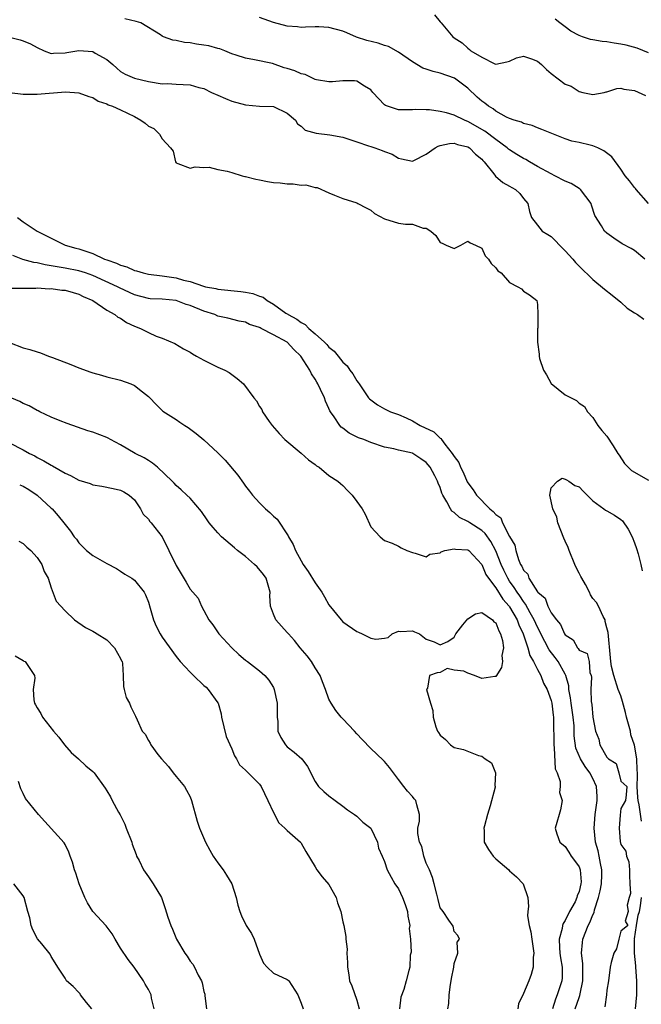
# Model space of a CAD drawing. Units: inches. Extents: x 2556000 to 2559000, y 1515000 to 1518000.
# Drawn here: x 2556782 to 2556872, y 1515242 to 1515383 of the extents above; entities that cross this region are included whole.
import ezdxf

# ---------------------------------------------------------------- set-up
doc = ezdxf.new("R2010")
doc.units = ezdxf.units.IN
doc.header["$MEASUREMENT"] = 0
doc.layers.add('LD25561515_2ft', color=62, linetype='Continuous')

msp = doc.modelspace()

# ---------------------------------------------------------------- linework, layer by layer
at = {"layer": 'LD25561515_2ft'}
for points, elevation in [([(2556842.19, 1515384.19), (2556843, 1515383.17), (2556843.16, 1515383), (2556844.83, 1515381), (2556845, 1515380.87), (2556846.15, 1515380.15), (2556847, 1515379.35), (2556847.21, 1515379.2), (2556847.44, 1515379), (2556849, 1515378.07), (2556850.89, 1515377.11), (2556851, 1515377.07), (2556852.62, 1515377.38), (2556853, 1515377.5), (2556854.01, 1515377.99), (2556855, 1515378.2), (2556856.15, 1515377.85), (2556857, 1515377.5), (2556857.59, 1515377), (2556858.31, 1515376.31), (2556859, 1515375.71), (2556861, 1515374.18), (2556861.88, 1515373.88), (2556863, 1515373.14), (2556863.53, 1515373), (2556864.76, 1515372.76), (2556865, 1515372.69), (2556866.6, 1515373), (2556866.92, 1515373.08), (2556867, 1515373.09), (2556868.42, 1515373.58), (2556869, 1515373.6), (2556869.45, 1515373.45), (2556871, 1515373.28), (2556872.55, 1515372.55)], 9016), ([(2556872.45, 1515349), (2556871, 1515350.22), (2556870.52, 1515350.52), (2556869.21, 1515351.21), (2556867.98, 1515351.98), (2556867, 1515352.71), (2556866.67, 1515353), (2556866.23, 1515353.77), (2556865.26, 1515355.26), (2556864.77, 1515356.77), (2556864.73, 1515357), (2556863.21, 1515359), (2556863.1, 1515359.1), (2556863, 1515359.15), (2556861.88, 1515359.88), (2556861, 1515360.23), (2556859.53, 1515361), (2556859, 1515361.25), (2556857, 1515362.35), (2556855.85, 1515363), (2556855.33, 1515363.33), (2556855, 1515363.48), (2556854.04, 1515364.04), (2556853, 1515364.71), (2556852.83, 1515364.83), (2556852.65, 1515365), (2556851, 1515366.21), (2556849.43, 1515367.43), (2556847, 1515368.82), (2556846.86, 1515368.86), (2556846.49, 1515369), (2556845, 1515369.72), (2556843.93, 1515370.07), (2556843, 1515370.26), (2556841.49, 1515370.51), (2556841, 1515370.49), (2556839.46, 1515370.54), (2556839, 1515370.47), (2556837.49, 1515370.51), (2556837, 1515370.48), (2556835.44, 1515371), (2556835.13, 1515371.13), (2556835, 1515371.23), (2556833.31, 1515373), (2556833, 1515373.35), (2556832.11, 1515373.89), (2556831, 1515374.63), (2556830.68, 1515374.68), (2556829, 1515374.65), (2556827.5, 1515374.5), (2556827, 1515374.51), (2556825.19, 1515374.81), (2556825, 1515374.87), (2556824.71, 1515375), (2556823.58, 1515375.58), (2556823, 1515375.68), (2556822.1, 1515376.1), (2556821, 1515376.45), (2556820.56, 1515376.56), (2556818.86, 1515377.14), (2556816.29, 1515377.71), (2556815, 1515377.91), (2556813.65, 1515378.35), (2556813, 1515378.58), (2556812, 1515379), (2556811.27, 1515379.27), (2556811, 1515379.33), (2556809.7, 1515379.7), (2556809, 1515379.81), (2556807.95, 1515379.95), (2556807, 1515380.15), (2556806.18, 1515380.18), (2556805, 1515380.49), (2556804.54, 1515380.54), (2556803.19, 1515381), (2556803, 1515381.09), (2556802.73, 1515381.27), (2556799.92, 1515383), (2556799.22, 1515383.22), (2556797.59, 1515383.59)], 9020), ([(2556873.01, 1515357), (2556871.21, 1515359), (2556871.14, 1515359.14), (2556871, 1515359.28), (2556870.27, 1515360.27), (2556869.64, 1515361), (2556869, 1515361.95), (2556867.72, 1515363.72), (2556866.56, 1515364.56), (2556865.71, 1515365), (2556865, 1515365.29), (2556864.59, 1515365.41), (2556863, 1515365.78), (2556861.98, 1515365.98), (2556861, 1515366.33), (2556859.07, 1515367.07), (2556857.65, 1515367.65), (2556857, 1515367.88), (2556856.25, 1515368.25), (2556855, 1515368.52), (2556854.72, 1515368.72), (2556853.68, 1515369), (2556853, 1515369.24), (2556852.57, 1515369.43), (2556851, 1515370.32), (2556850.63, 1515370.63), (2556849.98, 1515371), (2556849.43, 1515371.43), (2556849, 1515371.73), (2556848.32, 1515372.32), (2556847, 1515373.59), (2556846.21, 1515374.21), (2556845.06, 1515375.06), (2556843, 1515375.78), (2556842, 1515376), (2556841, 1515376.36), (2556840.51, 1515376.51), (2556839, 1515377.41), (2556837, 1515378.79), (2556835.59, 1515379.59), (2556835, 1515379.76), (2556834.07, 1515380.07), (2556832.47, 1515380.47), (2556830.97, 1515380.97), (2556829.59, 1515381.59), (2556829, 1515381.82), (2556827, 1515382.35), (2556825.56, 1515382.44), (2556825, 1515382.44), (2556823.6, 1515382.4), (2556823, 1515382.36), (2556822.45, 1515382.45), (2556821, 1515382.56), (2556819, 1515383.07), (2556817, 1515383.81)], 9018), ([(2556873, 1515378.68), (2556871.38, 1515379.38), (2556869.8, 1515379.8), (2556869, 1515379.96), (2556868.07, 1515380.07), (2556867, 1515380.27), (2556866.31, 1515380.31), (2556865, 1515380.59), (2556864.63, 1515380.63), (2556863.51, 1515381), (2556863, 1515381.19), (2556861.81, 1515381.81), (2556861, 1515382.45), (2556860.24, 1515383), (2556859.55, 1515383.55)], 9014), ([(2556781, 1515380.94), (2556782.56, 1515380.56), (2556783, 1515380.44), (2556784.02, 1515380.02), (2556785, 1515379.47), (2556785.98, 1515379), (2556787, 1515378.62), (2556787.33, 1515378.67), (2556789, 1515378.7), (2556789.25, 1515378.75), (2556791, 1515379.05), (2556793, 1515378.87), (2556793.33, 1515378.67), (2556795, 1515377.76), (2556795.9, 1515377), (2556796.47, 1515376.47), (2556797, 1515376.03), (2556797.65, 1515375.65), (2556799, 1515375.03), (2556801, 1515374.57), (2556803, 1515374.25), (2556803.74, 1515374.26), (2556805, 1515374.19), (2556807, 1515374.1), (2556808.27, 1515373.73), (2556809, 1515373.55), (2556810.1, 1515373), (2556811, 1515372.58), (2556812.11, 1515372.11), (2556813, 1515371.75), (2556815, 1515371.22), (2556817, 1515371.04), (2556819, 1515370.99), (2556821, 1515370.03), (2556822.17, 1515369), (2556822.45, 1515368.45), (2556823, 1515368.14), (2556823.58, 1515367.58), (2556825.15, 1515367.15), (2556827.1, 1515366.9), (2556829, 1515366.54), (2556830.15, 1515366.15), (2556831, 1515365.9), (2556832.69, 1515365.31), (2556833, 1515365.19), (2556833.6, 1515365), (2556834.65, 1515364.65), (2556835, 1515364.47), (2556836.09, 1515364.09), (2556837, 1515363.53), (2556837.45, 1515363.45), (2556839, 1515363.11), (2556839.2, 1515363.2), (2556841, 1515364.1), (2556842.27, 1515365), (2556842.73, 1515365.27), (2556843, 1515365.34), (2556844.35, 1515365.65), (2556845, 1515365.68), (2556845.5, 1515365.5), (2556847, 1515365.15), (2556847.25, 1515365), (2556848.11, 1515364.11), (2556849, 1515363.38), (2556849.17, 1515363.17), (2556849.36, 1515363), (2556850.73, 1515361.27), (2556850.95, 1515360.95), (2556852.01, 1515360.01), (2556853, 1515359.5), (2556853.3, 1515359.3), (2556853.86, 1515359), (2556854.45, 1515358.45), (2556855, 1515357.74), (2556855.63, 1515357), (2556855.86, 1515355.86), (2556856.15, 1515355), (2556857, 1515353.86), (2556857.71, 1515353), (2556858.52, 1515352.52), (2556859, 1515352.22), (2556859.62, 1515351.62), (2556860.17, 1515351), (2556861, 1515350.19), (2556862.09, 1515349), (2556862.5, 1515348.5), (2556863, 1515347.96), (2556865, 1515346.05), (2556866.66, 1515344.66), (2556867.78, 1515343.78), (2556869, 1515342.77), (2556869.94, 1515341.94), (2556871, 1515341.25), (2556871.42, 1515341), (2556872.31, 1515340.31)], 9022), ([(2556781, 1515373), (2556783, 1515372.75), (2556785, 1515372.74), (2556789.08, 1515373.08), (2556791, 1515372.94), (2556792.42, 1515372.42), (2556793, 1515372.25), (2556793.76, 1515371.76), (2556795, 1515371.36), (2556795.23, 1515371.23), (2556795.82, 1515371), (2556797, 1515370.51), (2556799, 1515369.52), (2556799.92, 1515369), (2556800.55, 1515368.55), (2556801, 1515368.14), (2556801.8, 1515367.8), (2556802.61, 1515367), (2556803, 1515366.32), (2556804.2, 1515365), (2556804.55, 1515364.55), (2556804.91, 1515363), (2556805, 1515362.86), (2556805.23, 1515362.77), (2556807, 1515362.09), (2556807.73, 1515362.27), (2556809, 1515362.19), (2556809.75, 1515362.25), (2556811, 1515361.91), (2556812.33, 1515361.67), (2556813, 1515361.44), (2556814.5, 1515361), (2556814.9, 1515360.9), (2556815, 1515360.89), (2556816.49, 1515360.49), (2556817, 1515360.41), (2556818.17, 1515360.17), (2556819, 1515360.04), (2556819.95, 1515359.95), (2556821, 1515359.82), (2556821.83, 1515359.83), (2556823, 1515359.63), (2556823.67, 1515359.67), (2556825, 1515359.3), (2556825.28, 1515359.28), (2556827, 1515358.52), (2556827.8, 1515358.2), (2556829, 1515357.74), (2556831, 1515357.09), (2556831.14, 1515357), (2556832.36, 1515356.36), (2556833, 1515356.05), (2556833.56, 1515355.56), (2556835, 1515354.78), (2556837, 1515354.17), (2556838, 1515354), (2556839, 1515354.03), (2556840.55, 1515353.45), (2556841, 1515353.44), (2556841.64, 1515353), (2556842.37, 1515352.37), (2556843, 1515351.37), (2556843.29, 1515351.29), (2556843.88, 1515351), (2556845, 1515350.49), (2556846, 1515351), (2556847, 1515351.56), (2556847.33, 1515351.33), (2556848.07, 1515351), (2556849, 1515350.55), (2556849.46, 1515349.46), (2556849.95, 1515349), (2556850.34, 1515348.34), (2556851, 1515347.73), (2556851.31, 1515347.31), (2556851.8, 1515347), (2556853, 1515345.6), (2556854.19, 1515345), (2556854.7, 1515344.7), (2556855, 1515344.38), (2556855.84, 1515343.84), (2556856.94, 1515343), (2556857, 1515342.46), (2556857.07, 1515341), (2556857.05, 1515339.05), (2556857.02, 1515338.98), (2556857.02, 1515337), (2556857.27, 1515335.27), (2556857.24, 1515335), (2556857.32, 1515334.68), (2556857.9, 1515333), (2556858.31, 1515332.31), (2556859, 1515331.07), (2556861, 1515329.44), (2556862.63, 1515328.63), (2556863, 1515328.22), (2556863.76, 1515327.76), (2556864.23, 1515327), (2556865, 1515326.18), (2556865.7, 1515325), (2556866.28, 1515324.28), (2556867, 1515323.47), (2556867.9, 1515322.1), (2556868.6, 1515321), (2556868.75, 1515320.75), (2556869.54, 1515319.54), (2556870.05, 1515319), (2556870.54, 1515318.54), (2556873, 1515317.14)], 9024), ([(2556782.15, 1515355), (2556783, 1515354.36), (2556784.98, 1515353), (2556786.34, 1515352.34), (2556787, 1515351.98), (2556789.01, 1515351), (2556790.57, 1515350.57), (2556791, 1515350.47), (2556791.83, 1515350.17), (2556793, 1515349.79), (2556794.68, 1515349), (2556795, 1515348.87), (2556796.4, 1515348.41), (2556797, 1515348.1), (2556797.89, 1515347.89), (2556799, 1515347.36), (2556799.31, 1515347.31), (2556800.26, 1515347), (2556801, 1515346.83), (2556803, 1515346.59), (2556805, 1515346.29), (2556806.04, 1515345.96), (2556807, 1515345.74), (2556808.93, 1515345.07), (2556809.22, 1515345), (2556810.73, 1515344.73), (2556811, 1515344.66), (2556814.32, 1515344.32), (2556815, 1515344.2), (2556816.05, 1515344.05), (2556817, 1515343.63), (2556817.52, 1515343.52), (2556818.08, 1515343), (2556819, 1515342.49), (2556820.78, 1515341.22), (2556821.06, 1515341.06), (2556821.1, 1515341), (2556822.35, 1515340.35), (2556823, 1515339.83), (2556823.58, 1515339.58), (2556824.08, 1515339), (2556825, 1515338.21), (2556826.35, 1515337), (2556826.68, 1515336.68), (2556827, 1515336.28), (2556827.74, 1515335.74), (2556828.3, 1515335), (2556829, 1515334.13), (2556829.6, 1515333.6), (2556830, 1515333), (2556830.45, 1515332.45), (2556831, 1515331.47), (2556831.22, 1515331.22), (2556831.35, 1515331), (2556832.7, 1515329), (2556832.84, 1515328.84), (2556833, 1515328.69), (2556833.99, 1515327.99), (2556835, 1515327.43), (2556835.84, 1515327), (2556837, 1515326.58), (2556838.12, 1515326.12), (2556839, 1515325.67), (2556840.14, 1515325), (2556842.1, 1515324.1), (2556843, 1515323.19), (2556843.13, 1515323.13), (2556843.2, 1515323), (2556843.68, 1515322.32), (2556844.73, 1515321), (2556844.84, 1515320.84), (2556845, 1515320.53), (2556845.68, 1515319.68), (2556845.92, 1515319), (2556846.31, 1515318.31), (2556846.91, 1515316.91), (2556847, 1515316.76), (2556847.77, 1515315.77), (2556848.22, 1515315), (2556850.17, 1515313), (2556850.65, 1515312.65), (2556851, 1515312.19), (2556851.73, 1515311.73), (2556852, 1515311), (2556853, 1515309.01), (2556853.76, 1515307.76), (2556853.88, 1515307), (2556854.28, 1515305.72), (2556854.59, 1515305), (2556854.75, 1515304.75), (2556855, 1515304.17), (2556855.61, 1515303.61), (2556855.79, 1515303), (2556857, 1515301.07), (2556857.06, 1515301), (2556858.12, 1515300.12), (2556858.51, 1515299), (2556859, 1515298.04), (2556859.77, 1515297), (2556860.34, 1515296.34), (2556860.91, 1515295), (2556861, 1515294.87), (2556862.16, 1515294.16), (2556862.77, 1515293), (2556862.89, 1515292.89), (2556863, 1515292.66), (2556864.18, 1515292.18), (2556864.47, 1515291), (2556864.56, 1515289.44), (2556864.73, 1515289), (2556864.77, 1515288.77), (2556864.68, 1515287), (2556864.75, 1515285.25), (2556864.83, 1515284.83), (2556865, 1515282.99), (2556865.36, 1515281), (2556865.85, 1515279.85), (2556865.99, 1515279), (2556867, 1515277.24), (2556867.26, 1515277), (2556868.33, 1515276.33), (2556868.73, 1515275), (2556869, 1515273.78), (2556869.86, 1515273), (2556869.8, 1515271.8), (2556869.68, 1515271), (2556869, 1515269.84), (2556868.9, 1515268.9), (2556868.78, 1515267), (2556868.93, 1515265.07), (2556869, 1515264.65), (2556869.72, 1515263.72), (2556869.82, 1515263), (2556870.14, 1515262.14), (2556870.27, 1515261), (2556870.24, 1515260.24), (2556870.33, 1515259), (2556870.39, 1515257.61), (2556870.19, 1515257), (2556869.93, 1515255.93), (2556870.07, 1515255), (2556869.63, 1515253.63), (2556870.01, 1515253), (2556869, 1515252.19), (2556868.73, 1515251), (2556868.38, 1515249.62), (2556868, 1515249), (2556867.64, 1515247.64), (2556867.49, 1515247), (2556867.25, 1515245), (2556867, 1515243.69), (2556866.95, 1515243), (2556866.73, 1515241.27)], 9026), ([(2556862.43, 1515241), (2556863, 1515242.64), (2556863.1, 1515242.9), (2556863.15, 1515243.15), (2556863.55, 1515245), (2556863.53, 1515247.53), (2556863.35, 1515249), (2556863.47, 1515250.53), (2556863.55, 1515251), (2556864.33, 1515253), (2556864.56, 1515253.44), (2556865, 1515254.53), (2556865.15, 1515254.85), (2556865.23, 1515255.23), (2556865.8, 1515257), (2556866.04, 1515257.96), (2556866.22, 1515259), (2556866.28, 1515260.28), (2556866.29, 1515261), (2556866.08, 1515261.92), (2556865.9, 1515263), (2556865.73, 1515263.73), (2556865.36, 1515265), (2556865.15, 1515267), (2556865.33, 1515269), (2556865.6, 1515271), (2556865.59, 1515271.59), (2556865.51, 1515273), (2556865, 1515274.18), (2556864.55, 1515275), (2556863.87, 1515275.87), (2556863.2, 1515277), (2556862.54, 1515278.54), (2556862.31, 1515280.31), (2556862.27, 1515281.73), (2556862.17, 1515283), (2556861.87, 1515285), (2556861.78, 1515285.78), (2556861.55, 1515287), (2556861.51, 1515287.51), (2556861.1, 1515289), (2556861, 1515289.2), (2556860, 1515291), (2556859.58, 1515291.58), (2556858.7, 1515292.7), (2556858.09, 1515293.91), (2556857.5, 1515295), (2556857.34, 1515295.34), (2556857, 1515295.98), (2556856.55, 1515297), (2556855.95, 1515298.05), (2556855.29, 1515299.29), (2556855, 1515299.64), (2556854.46, 1515300.46), (2556854.07, 1515301), (2556853.67, 1515301.67), (2556853, 1515302.6), (2556852.74, 1515303), (2556852.16, 1515304.16), (2556851.77, 1515305), (2556851, 1515306.94), (2556850.3, 1515308.3), (2556849.47, 1515309.47), (2556849, 1515309.9), (2556847.29, 1515311), (2556847, 1515311.21), (2556845.77, 1515311.77), (2556845, 1515312.5), (2556844.68, 1515312.68), (2556844.47, 1515313), (2556843.98, 1515314.02), (2556843.39, 1515315), (2556843.26, 1515315.26), (2556843, 1515316.1), (2556842.73, 1515316.73), (2556842.64, 1515317), (2556842.23, 1515317.77), (2556841.55, 1515319), (2556841, 1515319.7), (2556840.2, 1515320.2), (2556839.07, 1515321), (2556839, 1515321.04), (2556837, 1515321.46), (2556836.35, 1515321.65), (2556835, 1515321.89), (2556833, 1515322.58), (2556832.02, 1515323), (2556831.26, 1515323.26), (2556829.9, 1515323.9), (2556829, 1515324.61), (2556828.77, 1515324.77), (2556828.56, 1515325), (2556827.73, 1515326.27), (2556827.2, 1515327), (2556827.13, 1515327.13), (2556827, 1515327.45), (2556826.51, 1515328.51), (2556826.34, 1515329), (2556825.79, 1515330.21), (2556825.41, 1515331), (2556825.24, 1515331.24), (2556825, 1515331.68), (2556824.46, 1515332.46), (2556824.25, 1515333), (2556822.97, 1515335), (2556821.95, 1515335.95), (2556820.97, 1515337), (2556819, 1515338.09), (2556817.26, 1515339), (2556817.08, 1515339.08), (2556817, 1515339.13), (2556815.57, 1515339.57), (2556815, 1515339.88), (2556814.05, 1515340.05), (2556812.46, 1515340.46), (2556811, 1515340.79), (2556810.55, 1515341), (2556809, 1515341.48), (2556807, 1515342.3), (2556806.46, 1515342.46), (2556805, 1515343), (2556803, 1515343.2), (2556801.27, 1515343.27), (2556801, 1515343.3), (2556799, 1515343.84), (2556796.84, 1515344.84), (2556796.55, 1515345), (2556793, 1515346.61), (2556791.93, 1515347), (2556791, 1515347.31), (2556789, 1515347.69), (2556787.85, 1515347.85), (2556787, 1515348.01), (2556786.15, 1515348.15), (2556785, 1515348.43), (2556784.5, 1515348.5), (2556782.94, 1515348.94), (2556781.49, 1515349.49)], 9028), ([(2556781, 1515344.79), (2556782.79, 1515344.79), (2556783, 1515344.81), (2556784.8, 1515344.8), (2556785, 1515344.83), (2556786.7, 1515344.7), (2556787, 1515344.73), (2556788.52, 1515344.52), (2556789, 1515344.51), (2556790.16, 1515344.16), (2556791, 1515343.94), (2556791.62, 1515343.62), (2556793, 1515343), (2556795, 1515341.61), (2556796.15, 1515341), (2556796.6, 1515340.6), (2556797, 1515340.46), (2556797.84, 1515339.84), (2556799, 1515339.34), (2556799.86, 1515339), (2556801, 1515338.39), (2556802.13, 1515337.87), (2556803, 1515337.59), (2556804.81, 1515336.81), (2556806.08, 1515336.08), (2556807, 1515335.58), (2556807.33, 1515335.33), (2556807.95, 1515335), (2556809, 1515334.42), (2556811, 1515333.44), (2556812.03, 1515333), (2556812.65, 1515332.65), (2556813.8, 1515331.8), (2556814.7, 1515331), (2556816.19, 1515329), (2556816.56, 1515328.56), (2556817, 1515327.76), (2556817.31, 1515327.31), (2556817.45, 1515327), (2556818.41, 1515325.59), (2556818.84, 1515325), (2556819.85, 1515323.85), (2556820.65, 1515323), (2556823, 1515321.04), (2556824.06, 1515320.06), (2556825, 1515319.41), (2556825.22, 1515319.22), (2556825.58, 1515319), (2556827, 1515317.83), (2556828.25, 1515317), (2556828.64, 1515316.64), (2556829, 1515316.35), (2556829.66, 1515315.66), (2556830.36, 1515315), (2556831, 1515314.05), (2556831.76, 1515313), (2556832.22, 1515312.22), (2556833, 1515310.42), (2556834.36, 1515309), (2556835, 1515308.43), (2556836.08, 1515308.08), (2556837, 1515307.64), (2556837.38, 1515307.38), (2556838.19, 1515307), (2556839, 1515306.7), (2556839.39, 1515306.61), (2556841, 1515306.11), (2556841.53, 1515306.47), (2556843, 1515306.66), (2556843.17, 1515306.83), (2556843.68, 1515307), (2556845, 1515307.27), (2556845.21, 1515307.21), (2556847, 1515307.11), (2556847.14, 1515307), (2556849, 1515304.97), (2556849.57, 1515303.57), (2556849.94, 1515303), (2556851, 1515301.62), (2556852.02, 1515300.02), (2556852.92, 1515299), (2556853, 1515298.88), (2556854.08, 1515297), (2556854.32, 1515296.32), (2556854.95, 1515295), (2556855.63, 1515293), (2556855.9, 1515291.9), (2556856.44, 1515291), (2556857, 1515289.86), (2556857.5, 1515289), (2556857.9, 1515287.9), (2556858.43, 1515287), (2556859, 1515285.39), (2556859.08, 1515285), (2556859.27, 1515283.27), (2556859.32, 1515283), (2556859.34, 1515282.66), (2556859.35, 1515279), (2556859.43, 1515278.57), (2556859.57, 1515275.57), (2556859.83, 1515275), (2556860.29, 1515273.71), (2556860.27, 1515273), (2556860.17, 1515272.17), (2556860.59, 1515271), (2556860.35, 1515269.65), (2556860.13, 1515269), (2556859.82, 1515267.82), (2556859.54, 1515267), (2556859.79, 1515266.21), (2556860.25, 1515265), (2556861, 1515264.38), (2556861.53, 1515263.53), (2556861.88, 1515263), (2556862.36, 1515262.36), (2556863, 1515261.42), (2556863.15, 1515261), (2556863.28, 1515259.28), (2556863.27, 1515259), (2556863, 1515257.87), (2556862.74, 1515257.26), (2556862.7, 1515257), (2556862.42, 1515256.42), (2556861.64, 1515255), (2556861, 1515253.72), (2556860.71, 1515253.29), (2556860.63, 1515253), (2556860.58, 1515252.58), (2556860.15, 1515251), (2556860.18, 1515249.82), (2556860.25, 1515249), (2556860.32, 1515248.32), (2556860.56, 1515247), (2556860.55, 1515245.45), (2556860.51, 1515245), (2556859.87, 1515243), (2556859.61, 1515242.39), (2556859.16, 1515241)], 9030), ([(2556781, 1515336.97), (2556783, 1515336.22), (2556783.96, 1515335.96), (2556785, 1515335.61), (2556785.48, 1515335.48), (2556786.64, 1515335), (2556787.19, 1515334.81), (2556789.82, 1515333.82), (2556791, 1515333.34), (2556792.72, 1515332.72), (2556793, 1515332.6), (2556794.26, 1515332.26), (2556795, 1515332.03), (2556797, 1515331.53), (2556798.46, 1515331), (2556799, 1515330.76), (2556800.15, 1515329.85), (2556801, 1515329.2), (2556801.22, 1515329), (2556802.07, 1515328.07), (2556803.06, 1515327.06), (2556805, 1515325.87), (2556805.52, 1515325.52), (2556806.27, 1515325), (2556806.73, 1515324.73), (2556807.88, 1515323.88), (2556809, 1515322.93), (2556811, 1515321.08), (2556812.04, 1515320.04), (2556813.88, 1515317.88), (2556814.71, 1515316.71), (2556815, 1515316.28), (2556815.56, 1515315.56), (2556815.97, 1515315), (2556817, 1515313.86), (2556817.88, 1515313), (2556818.49, 1515312.49), (2556819, 1515311.96), (2556819.52, 1515311.52), (2556821.13, 1515309.13), (2556821.18, 1515309), (2556821.86, 1515307.86), (2556822.18, 1515307), (2556823, 1515305.5), (2556823.3, 1515305), (2556823.99, 1515303.99), (2556825, 1515302.33), (2556825.97, 1515301), (2556826.33, 1515300.33), (2556827, 1515299.2), (2556828.73, 1515297), (2556829, 1515296.74), (2556831, 1515295.33), (2556831.24, 1515295.24), (2556831.76, 1515295), (2556833, 1515294.39), (2556833.75, 1515294.25), (2556835, 1515294.38), (2556835.53, 1515294.47), (2556836.09, 1515295), (2556837, 1515295.37), (2556837.35, 1515295.35), (2556839, 1515295.45), (2556839.29, 1515295.29), (2556840.03, 1515295), (2556841, 1515294.22), (2556842.16, 1515293.84), (2556843, 1515293.44), (2556844.1, 1515293.9), (2556845, 1515294.54), (2556845.27, 1515295), (2556846.29, 1515296.29), (2556847, 1515297.15), (2556848.11, 1515297.89), (2556849, 1515298.07), (2556850.53, 1515297), (2556850.75, 1515296.75), (2556851, 1515296.6), (2556851.43, 1515295.43), (2556851.69, 1515295), (2556851.97, 1515294.03), (2556852.1, 1515293), (2556851.9, 1515291.9), (2556851.99, 1515291), (2556851.83, 1515290.17), (2556851, 1515288.88), (2556850.87, 1515288.87), (2556849, 1515288.56), (2556847.97, 1515289), (2556847, 1515289.36), (2556846.39, 1515289.61), (2556845, 1515289.79), (2556844.01, 1515289.99), (2556843, 1515289.43), (2556842.59, 1515289.41), (2556841.48, 1515289), (2556841.19, 1515287.19), (2556841.04, 1515287), (2556841.03, 1515286.97), (2556841.6, 1515285), (2556841.95, 1515283.95), (2556841.99, 1515283), (2556842.39, 1515281.61), (2556842.63, 1515281), (2556842.78, 1515280.78), (2556843, 1515280.39), (2556843.77, 1515279.77), (2556844.48, 1515279), (2556845, 1515278.63), (2556846.34, 1515278.34), (2556848.5, 1515277.5), (2556849, 1515277.38), (2556849.48, 1515277), (2556850.4, 1515276.4), (2556850.96, 1515275), (2556850.85, 1515273.15), (2556850.91, 1515273), (2556850.91, 1515272.91), (2556850.21, 1515270.21), (2556849.83, 1515269), (2556849.37, 1515267.37), (2556849.29, 1515267), (2556849.33, 1515266.67), (2556849.36, 1515265), (2556849.95, 1515263.95), (2556850.61, 1515263), (2556851, 1515262.61), (2556852.88, 1515261), (2556853, 1515260.87), (2556853.99, 1515259.99), (2556854.94, 1515259), (2556855.61, 1515257), (2556855.72, 1515255.72), (2556855.63, 1515255), (2556855.6, 1515254.4), (2556855.82, 1515253), (2556856.07, 1515252.07), (2556856.19, 1515251), (2556856.47, 1515249), (2556856.39, 1515248.39), (2556856.37, 1515247), (2556856.09, 1515245.91), (2556855.75, 1515245), (2556855, 1515243.2), (2556854.3, 1515241.7), (2556854.17, 1515241)], 9032), ([(2556844.1, 1515241), (2556844.27, 1515241.73), (2556844.29, 1515243), (2556844.51, 1515244.51), (2556844.61, 1515245), (2556844.65, 1515245.35), (2556844.95, 1515247), (2556845, 1515247.52), (2556845.54, 1515249), (2556845.43, 1515250.57), (2556845.77, 1515251), (2556845.57, 1515251.57), (2556845, 1515252.12), (2556844.87, 1515252.87), (2556844.24, 1515253.76), (2556843.46, 1515255), (2556843.24, 1515255.24), (2556843, 1515255.54), (2556842.74, 1515256.74), (2556842.52, 1515257.48), (2556842.16, 1515259), (2556841.89, 1515259.89), (2556841.46, 1515261), (2556841, 1515261.99), (2556840.66, 1515263), (2556840.35, 1515264.35), (2556840.04, 1515265), (2556839.77, 1515266.23), (2556839.81, 1515267), (2556840.04, 1515268.04), (2556840.05, 1515269), (2556839.64, 1515270.36), (2556839.48, 1515271), (2556839.25, 1515271.25), (2556839, 1515271.57), (2556838.32, 1515272.32), (2556837.77, 1515273), (2556837, 1515274), (2556835.73, 1515275.73), (2556835, 1515276.59), (2556834.82, 1515276.82), (2556833, 1515278.48), (2556831.76, 1515279.76), (2556831, 1515280.59), (2556830.65, 1515281), (2556829, 1515282.75), (2556828.75, 1515283), (2556827.98, 1515283.98), (2556827.29, 1515285), (2556827, 1515285.59), (2556826.52, 1515287), (2556826.07, 1515288.07), (2556825.73, 1515289), (2556825, 1515290.12), (2556824.47, 1515291), (2556823.84, 1515291.84), (2556822.87, 1515293), (2556822.03, 1515294.03), (2556821.15, 1515295), (2556821, 1515295.2), (2556819.34, 1515297), (2556819, 1515297.83), (2556818.6, 1515299), (2556818.5, 1515300.5), (2556818.51, 1515301), (2556817.95, 1515303), (2556817.56, 1515303.56), (2556816.64, 1515304.64), (2556816.26, 1515305), (2556815, 1515306.13), (2556813.84, 1515307), (2556813.41, 1515307.41), (2556811.54, 1515309), (2556811, 1515309.57), (2556810.32, 1515310.32), (2556809.77, 1515311), (2556809.44, 1515311.44), (2556808.64, 1515312.64), (2556807, 1515314.53), (2556806.54, 1515315), (2556805.73, 1515315.73), (2556805, 1515316.35), (2556804.7, 1515316.7), (2556804.41, 1515317), (2556802.31, 1515319), (2556801.61, 1515319.61), (2556801, 1515319.96), (2556800.38, 1515320.38), (2556799.1, 1515321), (2556797, 1515322.24), (2556795.57, 1515323), (2556795.21, 1515323.21), (2556795, 1515323.31), (2556793, 1515324.06), (2556792.27, 1515324.27), (2556789.31, 1515325.31), (2556788.29, 1515325.71), (2556787, 1515326.24), (2556785.38, 1515327), (2556785.13, 1515327.13), (2556785, 1515327.18), (2556783.86, 1515327.85), (2556783, 1515328.2), (2556782.48, 1515328.48), (2556779, 1515329.9)], 9034), ([(2556781, 1515322.5), (2556783, 1515321.51), (2556783.89, 1515321), (2556784.64, 1515320.64), (2556785, 1515320.43), (2556785.95, 1515319.95), (2556787, 1515319.29), (2556787.2, 1515319.2), (2556789, 1515318.15), (2556789.8, 1515317.8), (2556791, 1515317.12), (2556792.64, 1515316.64), (2556793, 1515316.47), (2556794.29, 1515316.29), (2556795.92, 1515315.92), (2556797, 1515315.72), (2556797.45, 1515315.45), (2556798.25, 1515315), (2556799, 1515314.31), (2556799.87, 1515313), (2556800.23, 1515312.23), (2556801, 1515311.54), (2556801.21, 1515311.21), (2556801.41, 1515311), (2556802.97, 1515308.97), (2556803.96, 1515307), (2556805, 1515304.86), (2556806.45, 1515302.45), (2556807, 1515301.42), (2556808.15, 1515300.15), (2556808.63, 1515299), (2556809, 1515298.37), (2556809.71, 1515297), (2556810.29, 1515296.29), (2556811.14, 1515295), (2556813, 1515293), (2556814.04, 1515292.04), (2556815, 1515291.19), (2556815.28, 1515291), (2556817, 1515289.68), (2556817.78, 1515289), (2556818.33, 1515288.33), (2556819, 1515287.25), (2556819.13, 1515287), (2556819.56, 1515285), (2556819.54, 1515283.54), (2556819.55, 1515283), (2556819.63, 1515282.37), (2556819.62, 1515281), (2556820.05, 1515280.05), (2556820.73, 1515279), (2556821, 1515278.75), (2556821.98, 1515277.98), (2556823.08, 1515277), (2556823.89, 1515275.89), (2556825, 1515273.73), (2556825.49, 1515273), (2556826.28, 1515272.28), (2556827, 1515271.69), (2556827.9, 1515271), (2556829, 1515270.19), (2556829.66, 1515269.66), (2556830.65, 1515269), (2556831, 1515268.74), (2556831.86, 1515267.86), (2556833, 1515267), (2556833.97, 1515265), (2556834.12, 1515264.12), (2556834.64, 1515263), (2556835, 1515262.19), (2556835.37, 1515261), (2556835.97, 1515259.97), (2556836.47, 1515259), (2556837, 1515258.29), (2556837.59, 1515257), (2556837.99, 1515255.99), (2556838.29, 1515255), (2556838.35, 1515254.35), (2556838.62, 1515253), (2556838.56, 1515252.56), (2556838.73, 1515251), (2556838.84, 1515249.16), (2556838.78, 1515249), (2556838.7, 1515248.7), (2556838.63, 1515247), (2556838.51, 1515246.51), (2556838.09, 1515245), (2556837.79, 1515243.79), (2556837.35, 1515242.65), (2556837.13, 1515241)], 9036), ([(2556782.48, 1515316.48), (2556783, 1515316.28), (2556783.79, 1515315.79), (2556784.98, 1515315), (2556787, 1515313.12), (2556787.15, 1515313), (2556788.02, 1515312.02), (2556788.84, 1515311), (2556789, 1515310.76), (2556789.79, 1515309.79), (2556790.33, 1515309), (2556790.65, 1515308.65), (2556791, 1515308.13), (2556791.56, 1515307.56), (2556792.07, 1515307), (2556793, 1515306.27), (2556795, 1515305.13), (2556796.4, 1515304.4), (2556797, 1515304.04), (2556797.62, 1515303.62), (2556798.64, 1515303), (2556799, 1515302.73), (2556800.38, 1515301), (2556800.6, 1515300.6), (2556801, 1515299.59), (2556801.28, 1515298.72), (2556801.73, 1515297), (2556802.12, 1515296.12), (2556802.7, 1515295), (2556803, 1515294.53), (2556805, 1515291.75), (2556805.6, 1515291), (2556807, 1515289.49), (2556807.48, 1515289), (2556809, 1515287.58), (2556809.31, 1515287.31), (2556809.61, 1515287), (2556811, 1515285.05), (2556811.03, 1515285), (2556811.48, 1515283.48), (2556811.54, 1515283), (2556812.21, 1515280.21), (2556813, 1515278.42), (2556813.41, 1515277.41), (2556813.71, 1515277), (2556814.12, 1515276.12), (2556815, 1515275.36), (2556815.16, 1515275.16), (2556815.37, 1515275), (2556817, 1515273.35), (2556817.26, 1515273), (2556818.2, 1515271), (2556819, 1515269.25), (2556819.77, 1515267.77), (2556820.66, 1515267), (2556821, 1515266.65), (2556822.88, 1515265), (2556822.93, 1515264.93), (2556823, 1515264.83), (2556823.65, 1515263.65), (2556825, 1515261.42), (2556825.23, 1515261), (2556826.01, 1515260.01), (2556827, 1515258.9), (2556828.03, 1515257), (2556828.23, 1515256.23), (2556828.71, 1515255), (2556829, 1515253.54), (2556829.14, 1515253), (2556829.41, 1515251.41), (2556829.42, 1515251), (2556829.6, 1515249.6), (2556829.58, 1515249), (2556829.67, 1515247.67), (2556829.66, 1515247), (2556829.86, 1515245.86), (2556829.97, 1515245), (2556830.29, 1515244.29), (2556831, 1515242.21), (2556831.34, 1515241)], 9038), ([(2556872, 1515268), (2556871.63, 1515270.37), (2556871.49, 1515271), (2556871.44, 1515271.44), (2556871.36, 1515273), (2556871.43, 1515274.57), (2556871.4, 1515275), (2556871.35, 1515275.35), (2556871.32, 1515277), (2556871, 1515278.99), (2556870.46, 1515280.46), (2556870.38, 1515281), (2556869.85, 1515283), (2556869.69, 1515283.69), (2556869.26, 1515285.26), (2556869, 1515286.06), (2556868.64, 1515287), (2556867.98, 1515289), (2556867.68, 1515290.32), (2556867.56, 1515291), (2556867.54, 1515291.54), (2556867.19, 1515295.19), (2556867, 1515295.86), (2556866.78, 1515296.78), (2556866.74, 1515297), (2556866.49, 1515297.5), (2556865.82, 1515299), (2556865.5, 1515299.5), (2556865, 1515300.1), (2556864.64, 1515300.64), (2556864.49, 1515301), (2556863.91, 1515302.09), (2556863.4, 1515303), (2556863.27, 1515303.27), (2556863, 1515303.74), (2556862.57, 1515304.57), (2556862.41, 1515305), (2556861.56, 1515307), (2556861.44, 1515307.44), (2556861, 1515308.34), (2556860.8, 1515308.8), (2556859.96, 1515311), (2556859.79, 1515311.79), (2556859.2, 1515313), (2556858.81, 1515315), (2556859, 1515316.04), (2556859.91, 1515317), (2556860.59, 1515317.41), (2556861, 1515317.3), (2556861.17, 1515317.17), (2556861.52, 1515317), (2556862.38, 1515316.38), (2556863, 1515316.19), (2556863.57, 1515315.57), (2556865, 1515314.16), (2556866.57, 1515313), (2556866.8, 1515312.8), (2556867, 1515312.72), (2556868.1, 1515312.1), (2556869, 1515311.47), (2556869.26, 1515311.26), (2556870.09, 1515310.09), (2556870.66, 1515309), (2556871, 1515308.13), (2556871.28, 1515307.28), (2556871.49, 1515306.51), (2556871.87, 1515305), (2556872.07, 1515304.07)], 9026), ([(2556782.35, 1515308.35), (2556783, 1515308.04), (2556783.49, 1515307.49), (2556784.07, 1515307), (2556785, 1515305.98), (2556785.68, 1515305), (2556785.99, 1515303.99), (2556786.59, 1515303), (2556787, 1515301.65), (2556787.71, 1515299.71), (2556789, 1515298.32), (2556790.35, 1515297), (2556791.93, 1515295.93), (2556793, 1515295.37), (2556793.23, 1515295.23), (2556793.64, 1515295), (2556795, 1515294.13), (2556796.11, 1515293), (2556797, 1515291.45), (2556797.13, 1515291.13), (2556797.21, 1515291), (2556797.26, 1515290.74), (2556797.35, 1515289), (2556797.41, 1515287.41), (2556797.5, 1515287), (2556797.82, 1515285.82), (2556798.27, 1515285), (2556798.48, 1515284.48), (2556799.16, 1515283.16), (2556799.37, 1515282.63), (2556800.1, 1515281), (2556800.53, 1515280.53), (2556801, 1515279.65), (2556801.25, 1515279.25), (2556801.34, 1515279), (2556802.38, 1515277.62), (2556802.87, 1515277), (2556803.91, 1515275.91), (2556804.57, 1515275), (2556805, 1515274.46), (2556806.22, 1515273), (2556806.5, 1515272.5), (2556807, 1515271.51), (2556807.23, 1515271), (2556808.01, 1515268.01), (2556808.35, 1515267), (2556809.22, 1515265), (2556809.83, 1515263.83), (2556810.32, 1515263), (2556811, 1515262.03), (2556811.77, 1515261), (2556812.26, 1515260.26), (2556813.01, 1515259), (2556813.65, 1515257), (2556813.9, 1515255.9), (2556814.15, 1515255), (2556814.39, 1515254.39), (2556815.08, 1515253), (2556815.84, 1515251.84), (2556816.22, 1515251), (2556817, 1515248.85), (2556817.57, 1515247.57), (2556818.08, 1515247), (2556819, 1515246.13), (2556821, 1515245.21), (2556821.12, 1515245.12), (2556821.23, 1515245), (2556822.53, 1515243), (2556823, 1515241.8), (2556823.26, 1515241)], 9040), ([(2556781.83, 1515291.83), (2556783, 1515291.17), (2556783.09, 1515291.09), (2556783.27, 1515291), (2556784.6, 1515289), (2556784.64, 1515288.64), (2556784.41, 1515287), (2556784.5, 1515285.5), (2556784.61, 1515285), (2556784.77, 1515284.77), (2556785, 1515284.34), (2556785.51, 1515283.51), (2556785.78, 1515283), (2556787.33, 1515281), (2556788.1, 1515280.1), (2556788.92, 1515279), (2556789.91, 1515277.91), (2556790.95, 1515277), (2556792, 1515276), (2556793, 1515275.17), (2556793.19, 1515275), (2556794.79, 1515272.79), (2556795, 1515272.4), (2556795.53, 1515271.53), (2556795.78, 1515271), (2556796.68, 1515269.32), (2556796.92, 1515268.92), (2556797.61, 1515267.61), (2556797.82, 1515267), (2556798.61, 1515265), (2556798.69, 1515264.69), (2556799.22, 1515263.22), (2556799.31, 1515263), (2556799.66, 1515262.34), (2556800.29, 1515261), (2556801, 1515260.02), (2556801.7, 1515259), (2556802.87, 1515257), (2556803.44, 1515255.44), (2556803.82, 1515254.18), (2556804.21, 1515253), (2556804.46, 1515252.46), (2556805.06, 1515251), (2556806.25, 1515249), (2556806.58, 1515248.58), (2556807, 1515247.87), (2556807.4, 1515247.4), (2556807.63, 1515247), (2556808.15, 1515245.85), (2556808.63, 1515245), (2556808.72, 1515244.72), (2556809, 1515243.48), (2556809.11, 1515243.11), (2556809.15, 1515242.85), (2556809.36, 1515241)], 9042), ([(2556801.85, 1515241), (2556801.46, 1515242.54), (2556801.42, 1515243), (2556801, 1515243.77), (2556800.54, 1515244.54), (2556800.29, 1515245), (2556798.95, 1515247), (2556798.09, 1515248.09), (2556797, 1515249.72), (2556796.2, 1515251), (2556795.78, 1515251.78), (2556794.92, 1515252.92), (2556793.02, 1515255.02), (2556792.25, 1515256.25), (2556791.84, 1515257), (2556791.03, 1515259), (2556790.55, 1515260.55), (2556790.38, 1515261), (2556790.1, 1515262.1), (2556789.76, 1515263), (2556789.57, 1515263.57), (2556789, 1515264.66), (2556788.9, 1515264.9), (2556785.18, 1515269), (2556783.3, 1515271.3), (2556783, 1515272.01), (2556782.66, 1515272.66), (2556782.29, 1515273.71)], 9044), ([(2556792.85, 1515241), (2556792.08, 1515241.92), (2556791.24, 1515243), (2556791.16, 1515243.16), (2556791, 1515243.34), (2556790.19, 1515244.19), (2556789.21, 1515245), (2556789, 1515245.42), (2556787.97, 1515247), (2556787.6, 1515247.6), (2556787, 1515248.53), (2556786.84, 1515248.84), (2556785.64, 1515250.36), (2556785.06, 1515251.06), (2556784.38, 1515252.38), (2556784.15, 1515253), (2556783.92, 1515254.08), (2556783.64, 1515255), (2556783.12, 1515257), (2556783, 1515257.25), (2556781.61, 1515259)], 9046), ([(2556871.13, 1515241), (2556871.32, 1515243), (2556871.31, 1515245), (2556871.16, 1515247), (2556871.16, 1515247.16), (2556871, 1515249), (2556870.98, 1515250.98), (2556870.95, 1515251), (2556871, 1515251.08), (2556871.27, 1515253), (2556871.52, 1515254.48), (2556871.7, 1515255), (2556871.83, 1515255.83), (2556871.97, 1515257)], 9026)]:
    msp.add_lwpolyline(points, dxfattribs=dict(at, elevation=elevation))

doc.saveas('drawing.dxf')
